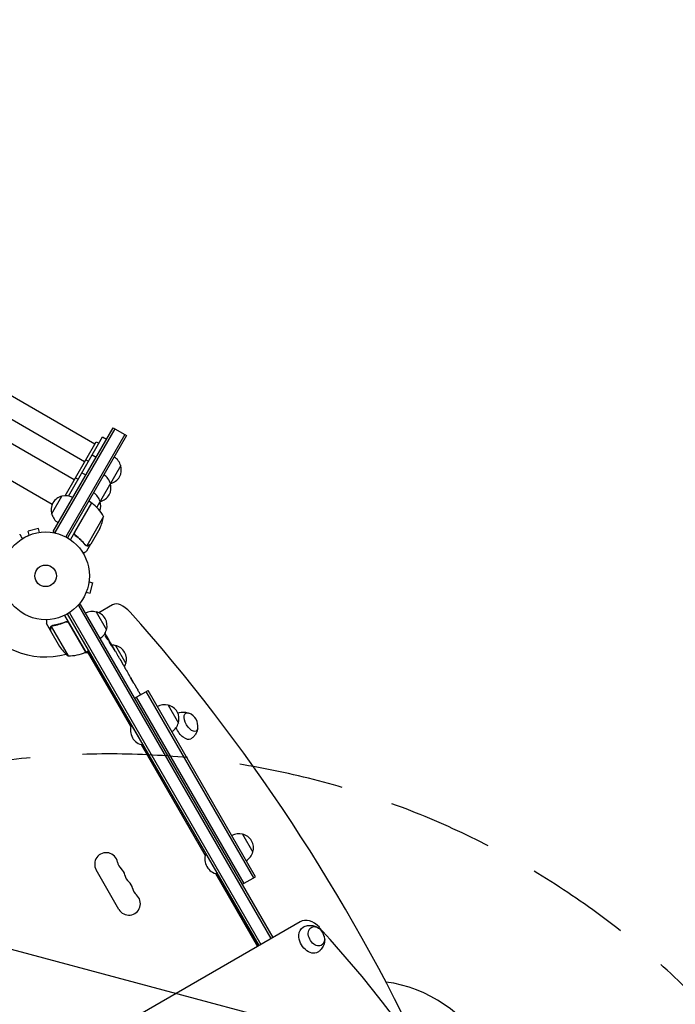
# Model space of a CAD drawing. Units: millimetres. Extents: x -4216 to 3552, y -4062 to 3560.
# Drawn here: x 906 to 1698, y 23 to 1213 of the extents above; entities that cross this region are included whole.
import ezdxf

# ---------------------------------------------------------------- set-up
doc = ezdxf.new("R2010")
doc.units = ezdxf.units.MM
doc.header["$LTSCALE"] = 20
doc.linetypes.add('HIDDEN', pattern=[9.525, 6.35, -3.175])
for name, color, linetype in [('2d', 230, 'Continuous'), ('EN-Free_Space', 10, 'HIDDEN'), ('EN-Free_Space_Hatch', 10, 'HIDDEN')]:
    doc.layers.add(name, color=color, linetype=linetype)

msp = doc.modelspace()

# ---------------------------------------------------------------- hatches: boundary and pattern name
at = {"layer": 'EN-Free_Space_Hatch'}
h = msp.add_hatch(dxfattribs=at)
h.set_pattern_fill('ANSI31', color=256, scale=100, angle=30)
h.set_pattern_definition([(345, (1880.05, -174.33), (82.175, 306.681), [])])
edge = h.paths.add_edge_path()
edge.add_line((1880.1, -174.3), (2929.1, -1991.3))
edge.add_arc((2063, -2491.3), 1000, -60, 30, ccw=False)
edge.add_arc((2063, -2491.3), 1000, 210, 300, ccw=False)
edge.add_line((1197, -2991.3), (148, -1174.3))
edge.add_arc((1014, -674.3), 1000, 120, 210, ccw=False)
edge.add_arc((1014, -674.3), 1000, 30, 120, ccw=False)

# ---------------------------------------------------------------- linework, layer by layer
at = {"layer": '2d'}
for p, q in [((996.7, 700.3), (108.1, 1213.3)), ((984.2, 678.7), (95.6, 1191.7)), ((971.7, 657), (83.1, 1170)), ((945, 627.4), (70.9, 1132.1)), ((946, 594.5), (1018.5, 720.1)), ((1020.7, 718.8), (948.2, 593.2)), ((1018.5, 720.1), (1034.9, 710.6)), ((960.6, 637.8), (998.2, 702.9)), ((1032.8, 711.8), (961.3, 588.1)), ((1034.9, 710.6), (963.5, 586.9)), ((964.5, 637.5), (1005.7, 709)), ((998.2, 702.9), (1001.2, 701.2)), ((1005.7, 709), (1010.5, 706.2)), ((985.7, 681.3), (988.7, 679.5)), ((993.2, 687.3), (998, 684.6)), ((1027.8, 674.3), (998.8, 624)), ((973.2, 659.6), (976.2, 657.9)), ((980.7, 665.7), (985.5, 662.9)), ((944.3, 615.6), (956.8, 637.3)), ((992.6, 629.3), (989.2, 631.3)), ((992.6, 629.3), (966.9, 584.8)), ((972.4, 593.8), (992.8, 629.2)), ((1007.1, 612.8), (986.7, 577.4)), ((928.5, 598.1), (915.9, 594.8)), ((929.7, 593.5), (928.5, 598.1)), ((1002.5, 598.4), (991.5, 579.4)), ((915.7, 589.5), (915.8, 589.6)), ((915.7, 589.5), (915.8, 589.5)), ((917.1, 590.1), (915.9, 594.8)), ((931.2, 593.7), (931.2, 593.7)), ((931.2, 593.7), (931.2, 593.7)), ((946, 594.5), (949.4, 592.5)), ((973.9, 589.3), (972.6, 590.1)), ((985.7, 577.8), (985.7, 577.8)), ((991.4, 579.2), (986.5, 570.7)), ((991.4, 579.2), (991.3, 579.3)), ((989.5, 533.7), (994.2, 532.4)), ((989.7, 535.2), (989.7, 535.1)), ((989.7, 535.2), (989.7, 535.2)), ((990.8, 519.9), (994.2, 532.4)), ((985.6, 519.8), (985.6, 519.7)), ((985.6, 519.7), (985.6, 519.7)), ((986.2, 521.1), (990.8, 519.9)), ((978.9, 506.5), (975.5, 504.6)), ((976.7, 505.3), (1209.3, 102.4)), ((978.9, 506.5), (1211.5, 103.6)), ((1018, 506), (1001.2, 496.3)), ((960, 493.2), (985.7, 448.7)), ((1195, 94.1), (963.5, 495.1)), ((965.7, 496.4), (1197.2, 95.4)), ((998, 497.4), (1010.5, 475.7)), ((942.9, 474.8), (938, 483.3)), ((943.8, 479.8), (964.2, 444.4)), ((944.5, 480.4), (944.5, 480.4)), ((960.4, 484.9), (961.7, 485.6)), ((985.5, 448.6), (965.1, 484)), ((942.9, 474.8), (943, 474.8)), ((943, 474.6), (954, 455.6)), ((1011.8, 464.3), (1012.4, 464.7)), ((1012.4, 464.7), (1012.4, 464.7)), ((1012.9, 463.1), (1013.5, 463.5)), ((1015.6, 459.1), (1016, 459.3)), ((1016.8, 457.9), (1018.3, 455.2)), ((1021.5, 456.6), (1034, 435)), ((984.5, 448.2), (988.3, 448.2)), ((985.7, 448.7), (989.2, 450.7)), ((987.4, 449.7), (1040, 358.7)), ((1040, 358.9), (987.5, 449.8)), ((1021.3, 450.1), (1021.3, 450.1)), ((1021.3, 450.1), (1023.3, 446.6)), ((1027.4, 439.5), (1030.5, 434.2)), ((1033.3, 429.3), (1032.2, 431.1)), ((1032.8, 430.1), (1032.8, 430.1)), ((1035, 426.3), (1037, 422.9)), ((1039.7, 418.2), (1039.7, 418.2)), ((1043.7, 411.1), (1039.7, 418)), ((1042.4, 413.5), (1040.4, 416.9)), ((1042.4, 413.5), (1042.4, 413.5)), ((1045.4, 408.3), (1046.9, 405.7)), ((1044.4, 393), (1060.9, 402.5)), ((1046.6, 394.2), (1176.6, 169.1)), ((1049.5, 401.1), (1048.5, 402.9)), ((1051.1, 398.4), (1051.8, 397.2)), ((1188.7, 176.1), (1058.7, 401.2)), ((1190.9, 177.3), (1060.9, 402.5)), ((1085, 384.7), (1097.5, 363)), ((1041, 361), (1040.6, 360.7)), ((1040.6, 360.7), (1054.6, 336.5)), ((1052.5, 336.9), (1130, 202.8)), ((1052.7, 336.9), (1130, 203)), ((1055, 336.7), (1054.6, 336.5)), ((1175, 228.8), (1187.5, 207.1)), ((1131, 205.1), (1130.6, 204.8)), ((1130.6, 204.8), (1144.6, 180.6)), ((1025.6, 137.8), (998.1, 185.4)), ((1142.5, 181), (1193.3, 93.1)), ((1193.4, 93.2), (1142.7, 181)), ((1145, 180.8), (1144.6, 180.6)), ((1174.4, 167.8), (1190.9, 177.3)), ((1244.6, 122.7), (208.5, -475.5))]:
    msp.add_line(p, q, dxfattribs=at)
for radius in [53, 13]:
    msp.add_circle((937, 541), radius, dxfattribs=at)
for centre, radius, start, end in [((1011.3, 670), 17, 14.1865, 59.3587), ((1011.6, 669.2), 17, 282.6679, 17.3321), ((998.8, 648.3), 17, 14.1865, 59.3587), ((999.1, 647.5), 17, 282.6679, 17.3321), ((1010.8, 669.1), 17, 285.1042, 285.8135), ((960.6, 620.7), 17, 102.6679, 197.3321), ((961.4, 620.8), 17, 60.6413, 105.8135), ((986.3, 626.7), 17, 14.1865, 59.3587), ((986.6, 625.9), 17, 339.1024, 17.3321), ((998.3, 647.4), 17, 285.1042, 285.8135), ((991.2, 626.7), 3, 53.5272, 56.8088), ((963.2, 588.9), 50, 28.6503, 53.5272), ((960.9, 619.9), 17, 194.1865, 239.3587), ((985.8, 625.8), 17, 254.2697, 254.9663), ((957.7, 620.6), 50, 333.6243, 351.1002), ((937, 541), 98, 211.1694, 284.7999), ((993.5, 480.9), 17, 74.1865, 119.3587), ((994.3, 480.8), 17, 342.6679, 77.3321), ((994, 480), 17, 300.6413, 345.8135), ((810.2, 338.7), 238.6, 31.5469, 33.7486), ((995.6, 483.3), 50, 213.6243, 231.1002), ((937, 541), 98, 297.5437, 297.6607), ((810.2, 338.7), 238.6, 30, 30.3736), ((1017, 440.2), 17, 74.1865, 89.2567), ((1017.8, 440.1), 17, 342.6679, 77.3321), ((965.4, 494.4), 50, 268.6503, 293.5272), ((984.2, 451.3), 3, 293.5272, 296.8088), ((1017.5, 439.3), 17, 330.6162, 345.8135), ((1080.5, 368.2), 17, 74.1865, 119.3587), ((1081.3, 368.1), 17, 342.6679, 77.3321), ((1104.1, 359.1), 17, 351.4989, 68.5011), ((1057.8, 354.5), 18.3, 160.1905, 259.8095), ((1081, 367.3), 17, 300.6413, 345.8135), ((1170.5, 212.3), 17, 74.1865, 119.3587), ((1171.3, 212.2), 17, 342.6679, 77.3321), ((1010.2, 192.4), 13.9, 10.8901, 210), ((1147.8, 198.6), 18.3, 160.1905, 259.8095), ((1171, 211.4), 17, 300.6413, 345.8135), ((1037.7, 197.6), 14.1, 190.8901, 229.1099), ((1019.3, 176.5), 13.9, 10.8901, 49.1099), ((1046.8, 181.8), 14.1, 190.8901, 229.1099), ((1028.5, 160.6), 13.9, 10.8901, 49.1099), ((1037.7, 144.7), 13.9, 210, 49.1099), ((1056, 165.9), 14.1, 190.8901, 229.1099), ((1257.3, 101.2), 17, 13.4317, 46.5683), ((1325.9, -113.5), 165, 336.5273, 82.1957)]:
    msp.add_arc(centre, radius, start, end, dxfattribs=at)
for centre, major_axis, ratio, start_param, end_param in [((1033, 480), (-15, 26), 0.5, -1.168931, 0), ((804.6, -160.2), (-577.7, 1000.6), 0.5, -1.740111, -1.168931), ((815.4, 330.4), (201.5, 127.2), 0.469984, 0.050241, 0.08068), ((830.9, 302.7), (201.8, 127.6), 0.30935, -0.002563, 0.003985), ((848.9, 271.5), (201.7, 127.8), 0.329279, -0.013582, -0.00443), ((1257.1, 101.1), (-12.5, 21.7), 0.707107, -1.263941, 0), ((817.2, -507.4), (-520.7, 901.8), 0.707107, -1.877652, -1.263941)]:
    msp.add_ellipse(centre, major_axis=major_axis, ratio=ratio, start_param=start_param, end_param=end_param, dxfattribs=at)
at = {"layer": '2d', "extrusion": (0, 0, -1)}
for centre, major_axis, ratio, start_param, end_param in [((809.3, 341.5), (226.9, 71.2), 0.987086, -0.276028, -0.257971), ((810.5, 338.3), (174.3, 162.8), 0.987978, 0.162375, 0.187622), ((806.1, 346.4), (210.9, 111), 0.462192, -0.117477, -0.0806), ((815.2, 331.4), (195.8, 134.8), 0.898331, 0.022509, 0.047122), ((833.2, 298.8), (234.3, -430.1), 0.486532, -1.677064, -1.676329), ((782.9, 385.8), (306.6, -509.7), 0.400689, -1.471339, -1.461569), ((811.9, 335.7), (-213.8, -106.4), 0.587825, -3.178031, -3.166892), ((821.5, 319.1), (211.4, 110.9), 0.30935, -0.002563, 0.003985), ((1112.7, 364.1), (-6.3, 10.8), 0.5, -1.570796, 0.561156), ((1103.7, 358.9), (8.7, -15.2), 0.5, 0, 1.745815), ((1112.7, 364.1), (6.3, -10.8), 0.5, -0.561156, 1.570796), ((1103.7, 358.9), (8.7, -15.2), 0.5, -0.006462, 0), ((1257.1, 101.1), (-8.8, 15.2), 0.707107, -0.852324, 0.011193), ((1264.4, 105.3), (6.3, -10.8), 0.707107, -1.172537, 3.860065), ((1264.4, 105.3), (6.3, -10.8), 0.707107, -2.42312, -1.969056), ((1257.1, 101.1), (8.8, -15.2), 0.707107, -0.011193, 2.289269)]:
    msp.add_ellipse(centre, major_axis=major_axis, ratio=ratio, start_param=start_param, end_param=end_param, dxfattribs=at)
at = {"layer": '2d'}
for points, knots in [([(905.7, 591.5), (905.7, 591.5), (905.7, 591.5), (905.7, 591.4), (905.7, 591.4), (905.7, 591.4), (905.7, 591.4), (905.7, 591.4), (905.7, 591.4), (905.8, 591.3), (905.8, 591.2), (906, 590.9), (906.2, 590.5), (906.6, 589.8), (906.8, 589.6), (907.1, 589), (907.3, 588.7), (907.8, 587.8), (908.2, 587.1), (908.7, 586.2), (908.8, 586.1), (908.9, 585.9)], [0.03093242, 0.03093242, 0.03093242, 0.03093242, 0.03756195, 0.03756195, 0.04131815, 0.04131815, 0.04225719, 0.04225719, 0.04319624, 0.04319624, 0.04507434, 0.04507434, 0.04883054, 0.04883054, 0.05070863, 0.05070863, 0.05258673, 0.05258673, 0.05634293, 0.05634293, 0.05718798, 0.05718798, 0.05718798, 0.05718798]), ([(972.9, 589.8), (972.8, 589.9), (972.6, 590.1), (972.4, 590.3), (972.3, 590.5), (972.1, 590.8), (972, 590.9), (971.9, 591.3), (971.8, 591.4), (971.7, 591.8), (971.7, 592), (971.7, 592.3), (971.7, 592.5), (971.8, 592.9), (971.8, 593.1), (971.9, 593.4), (972, 593.6), (972.1, 593.7)], [0, 0, 0, 0, 0.000547232, 0.000547232, 0.001094464, 0.001094464, 0.001641696, 0.001641696, 0.002188928, 0.002188928, 0.002736159, 0.002736159, 0.003283391, 0.003283391, 0.003830623, 0.003830623, 0.004377855, 0.004377855, 0.004377855, 0.004377855]), ([(973.2, 589.9), (973, 590.1), (972.8, 590.2), (972.5, 590.6), (972.4, 590.7), (972.3, 590.9), (972.2, 591.1), (972.1, 591.5), (972, 591.7), (972, 592.1), (972, 592.3), (972, 592.6), (972, 592.7), (972, 592.8)], [0, 0, 0, 0, 0.000839577, 0.000839577, 0.001259366, 0.001259366, 0.001679155, 0.001679155, 0.002518732, 0.002518732, 0.002938521, 0.002938521, 0.00335831, 0.00335831, 0.00335831, 0.00335831]), ([(972.9, 589.8), (975.2, 588.1), (977.4, 586.3), (979.9, 583.9), (980.3, 583.4), (981.3, 582.4), (981.8, 581.9), (983.1, 580.4), (984, 579.4), (984.8, 578.3)], [0.00267622, 0.00267622, 0.00267622, 0.00267622, 0.01136401, 0.01136401, 0.01353595, 0.01353595, 0.0157079, 0.0157079, 0.0200518, 0.0200518, 0.0200518, 0.0200518]), ([(984.9, 578.5), (983.3, 580.6), (981.5, 582.6), (977.6, 586.4), (975.5, 588.2), (973.2, 589.9)], [0, 0, 0, 0, 0.00859307, 0.00859307, 0.01718614, 0.01718614, 0.01718614, 0.01718614]), ([(986.8, 577.2), (986.8, 577.2), (986.7, 577.2), (986.5, 577.3), (986.4, 577.3), (986.2, 577.3), (986.1, 577.4), (985.9, 577.5), (985.7, 577.5), (985.6, 577.6)], [0, 0, 0, 0, 0.00051115, 0.00051115, 0.001022301, 0.001022301, 0.001533451, 0.001533451, 0.002044601, 0.002044601, 0.002044601, 0.002044601]), ([(988.6, 577.6), (988.5, 577.5), (988.3, 577.4), (988.1, 577.4), (988, 577.3), (987.9, 577.3), (987.9, 577.3), (987.8, 577.3), (987.8, 577.3), (987.7, 577.3), (987.7, 577.3), (987.7, 577.3), (987.4, 577.2), (987.1, 577.2), (986.8, 577.2)], [0, 0, 0, 0, 0.25, 0.25, 0.375, 0.375, 0.4375, 0.46875, 0.484375, 0.492187, 0.492187, 0.5, 0.5, 1, 1, 1, 1]), ([(987.1, 577.4), (987.3, 577.4), (987.6, 577.4), (988, 577.5), (988.2, 577.5), (988.4, 577.6), (988.6, 577.7), (988.7, 577.8)], [0, 0, 0, 0, 0.00218234, 0.00218234, 0.003273511, 0.003273511, 0.004364681, 0.004364681, 0.004364681, 0.004364681]), ([(988.7, 577.8), (989.5, 578.2), (990.1, 578.5), (991, 579.1), (991.3, 579.3), (991.5, 579.4)], [0, 0, 0, 0, 0.00517024, 0.00517024, 0.01034048, 0.01034048, 0.01034048, 0.01034048]), ([(982.4, 568.4), (982.9, 568.6), (983.3, 568.8), (984, 569.2), (984.3, 569.4), (984.7, 569.6), (984.8, 569.8), (985, 569.9), (985.1, 569.9), (985.2, 570), (986.1, 570.5), (986.5, 570.7), (986.5, 570.7)], [0.0535022, 0.0535022, 0.0535022, 0.0535022, 0.125, 0.125, 0.1875, 0.1875, 0.21875, 0.234375, 0.234375, 0.25, 0.25, 0.5, 0.5, 0.5, 0.5]), ([(938, 488), (938, 487.5), (938, 487), (938, 486.2), (938, 485.9), (938, 485.4), (938, 485.2), (938, 485), (938, 484.9), (938, 484.8), (938, 483.8), (938, 483.3), (938, 483.3)], [0.0535022, 0.0535022, 0.0535022, 0.0535022, 0.125, 0.125, 0.1875, 0.1875, 0.21875, 0.234375, 0.234375, 0.25, 0.25, 0.5, 0.5, 0.5, 0.5]), ([(942.9, 478), (942.9, 478.2), (943, 478.3), (943, 478.6), (943, 478.7), (943, 478.8), (943.1, 478.8), (943.1, 478.9), (943.1, 478.9), (943.1, 479), (943.1, 479), (943.1, 479), (943.2, 479.3), (943.3, 479.5), (943.5, 479.8)], [0, 0, 0, 0, 0.25, 0.25, 0.375, 0.375, 0.4375, 0.46875, 0.484375, 0.492187, 0.492187, 0.5, 0.5, 1, 1, 1, 1]), ([(943.5, 479.5), (943.4, 479.3), (943.3, 479), (943.1, 478.6), (943.1, 478.5), (943.1, 478.2), (943, 478), (943, 477.8)], [0, 0, 0, 0, 0.00218234, 0.00218234, 0.003273511, 0.003273511, 0.004364681, 0.004364681, 0.004364681, 0.004364681]), ([(943, 477.8), (943, 477), (943, 476.3), (943, 475.2), (943, 474.8), (943, 474.6)], [0, 0, 0, 0, 0.00517024, 0.00517024, 0.01034048, 0.01034048, 0.01034048, 0.01034048]), ([(943.5, 479.8), (943.5, 479.8), (943.6, 479.9), (943.7, 480), (943.8, 480.1), (943.9, 480.2), (944, 480.3), (944.2, 480.5), (944.3, 480.6), (944.4, 480.6)], [0, 0, 0, 0, 0.00051115, 0.00051115, 0.001022301, 0.001022301, 0.001533451, 0.001533451, 0.002044601, 0.002044601, 0.002044601, 0.002044601]), ([(961.4, 485.5), (958.7, 484.3), (956.1, 483.4), (952.8, 482.5), (952.1, 482.3), (950.8, 482), (950.1, 481.8), (948.1, 481.4), (946.8, 481.2), (945.5, 481)], [0.00267622, 0.00267622, 0.00267622, 0.00267622, 0.01136401, 0.01136401, 0.01353595, 0.01353595, 0.0157079, 0.0157079, 0.0200518, 0.0200518, 0.0200518, 0.0200518]), ([(945.6, 480.8), (948.2, 481.2), (950.8, 481.7), (956, 483.2), (958.7, 484.1), (961.3, 485.3)], [0, 0, 0, 0, 0.00859307, 0.00859307, 0.01718614, 0.01718614, 0.01718614, 0.01718614]), ([(961.3, 485.3), (961.6, 485.4), (961.8, 485.4), (962.2, 485.5), (962.4, 485.5), (962.7, 485.5), (962.8, 485.5), (963.2, 485.4), (963.5, 485.3), (963.9, 485.2), (964, 485.1), (964.2, 485), (964.3, 484.9), (964.5, 484.8)], [0, 0, 0, 0, 0.000839577, 0.000839577, 0.001259366, 0.001259366, 0.001679155, 0.001679155, 0.002518732, 0.002518732, 0.002938521, 0.002938521, 0.00335831, 0.00335831, 0.00335831, 0.00335831]), ([(961.4, 485.5), (961.5, 485.6), (961.7, 485.6), (962.1, 485.7), (962.3, 485.7), (962.6, 485.8), (962.8, 485.8), (963.2, 485.7), (963.3, 485.7), (963.7, 485.6), (963.9, 485.5), (964.2, 485.3), (964.3, 485.2), (964.6, 485), (964.7, 484.8), (965, 484.6), (965.1, 484.4), (965.2, 484.3)], [0, 0, 0, 0, 0.000547232, 0.000547232, 0.001094464, 0.001094464, 0.001641696, 0.001641696, 0.002188928, 0.002188928, 0.002736159, 0.002736159, 0.003283391, 0.003283391, 0.003830623, 0.003830623, 0.004377855, 0.004377855, 0.004377855, 0.004377855]), ([(1011.4, 464.8), (1011.4, 464.9), (1011.3, 464.9), (1011.2, 465), (1011.2, 465.1), (1011.1, 465.2), (1011, 465.3), (1010.9, 465.4), (1010.9, 465.5), (1010.7, 465.7), (1010.7, 465.8), (1010.6, 466), (1010.5, 466.1), (1010.4, 466.2), (1010.3, 466.3), (1010.2, 466.5), (1010.1, 466.6), (1010, 466.9), (1009.8, 467.1), (1009.7, 467.4), (1009.6, 467.6), (1009.5, 467.9), (1009.4, 468), (1009.4, 468.1), (1009.4, 468.1), (1009.4, 468.2), (1009.4, 468.2), (1009.4, 468.1), (1009.5, 468.1), (1009.5, 468.1), (1009.6, 468)], [0.000504699, 0.000504699, 0.000504699, 0.000504699, 0.000848397, 0.000848397, 0.001192095, 0.001192095, 0.001535792, 0.001535792, 0.00187949, 0.00187949, 0.002223188, 0.002223188, 0.002566885, 0.002566885, 0.002910583, 0.002910583, 0.003254281, 0.003254281, 0.003941676, 0.003941676, 0.004629072, 0.004629072, 0.005316467, 0.005316467, 0.006003862, 0.006003862, 0.006003862, 0.006502526, 0.006502526, 0.00700119, 0.00700119, 0.00700119, 0.00700119]), ([(1012.1, 465.2), (1012, 465.5), (1011.7, 465.9), (1011.4, 466.5), (1011.3, 466.7), (1011, 467.1), (1010.9, 467.3), (1010.7, 467.5)], [0.000012654, 0.000012654, 0.000012654, 0.000012654, 0.001527228, 0.001527228, 0.002284515, 0.002284515, 0.003041801, 0.003041801, 0.003041801, 0.003041801]), ([(1011.7, 466.2), (1011.8, 466), (1011.9, 465.8), (1012.2, 465.5), (1012.3, 465.3), (1012.5, 465), (1012.6, 464.8), (1012.8, 464.5), (1012.8, 464.4), (1013, 464.1), (1013.1, 464), (1013.2, 463.8), (1013.3, 463.7), (1013.4, 463.6), (1013.4, 463.5), (1013.4, 463.5), (1013.5, 463.5), (1013.5, 463.5)], [0.000001399, 0.000001399, 0.000001399, 0.000001399, 0.000597808, 0.000597808, 0.001194216, 0.001194216, 0.001790625, 0.001790625, 0.002387034, 0.002387034, 0.002983443, 0.002983443, 0.003579851, 0.003579851, 0.00417626, 0.00417626, 0.004772669, 0.004772669, 0.004772669, 0.004772669]), ([(1012.2, 464.8), (1012.3, 464.7), (1012.3, 464.7), (1012.4, 464.6), (1012.4, 464.6), (1012.4, 464.7), (1012.3, 464.9), (1012.1, 465.2)], [0.000008673, 0.000008673, 0.000008673, 0.000008673, 0.000638311, 0.000638311, 0.00126795, 0.00126795, 0.002527227, 0.002527227, 0.002527227, 0.002527227]), ([(1015.9, 459.2), (1015.9, 459.2), (1015.9, 459.2), (1015.9, 459.3), (1015.8, 459.3), (1015.8, 459.4), (1015.7, 459.5), (1015.6, 459.6), (1015.6, 459.7), (1015.5, 459.9), (1015.4, 460), (1015.2, 460.3), (1015.2, 460.4), (1014.9, 460.8), (1014.8, 461), (1014.5, 461.4), (1014.4, 461.6), (1014.3, 461.8), (1014.2, 462), (1014.1, 462.2), (1014, 462.4), (1013.9, 462.6), (1013.8, 462.7), (1013.7, 462.9), (1013.6, 463), (1013.5, 463.1), (1013.5, 463.2), (1013.4, 463.3), (1013.4, 463.4), (1013.4, 463.4), (1013.4, 463.4), (1013.4, 463.4)], [0.000000197, 0.000000197, 0.000000197, 0.000000197, 0.000478082, 0.000478082, 0.000955967, 0.000955967, 0.001433851, 0.001433851, 0.001911736, 0.001911736, 0.002389621, 0.002389621, 0.002867505, 0.002867505, 0.003823275, 0.003823275, 0.00430116, 0.00430116, 0.004779044, 0.004779044, 0.005256929, 0.005256929, 0.005734814, 0.005734814, 0.006212698, 0.006212698, 0.006690583, 0.006690583, 0.007168468, 0.007168468, 0.007646353, 0.007646353, 0.007646353, 0.007646353]), ([(1016.3, 457.6), (1016.1, 457.9), (1016, 458.1), (1015.8, 458.4), (1015.8, 458.6), (1015.6, 458.8), (1015.6, 458.9), (1015.3, 459.3), (1015.2, 459.5), (1015, 459.9), (1014.9, 460), (1014.8, 460.2), (1014.7, 460.3), (1014.5, 460.6), (1014.4, 460.8), (1014.1, 461.2), (1014, 461.3), (1013.9, 461.5), (1013.8, 461.5), (1013.8, 461.6), (1013.7, 461.7), (1013.7, 461.7), (1013.6, 461.8), (1013.6, 461.7), (1013.6, 461.7), (1013.6, 461.7), (1013.6, 461.7), (1013.6, 461.7), (1013.6, 461.5), (1013.6, 461.4), (1013.8, 461.2), (1013.8, 461), (1014, 460.7), (1014, 460.6), (1014.1, 460.4), (1014.2, 460.3), (1014.3, 460), (1014.5, 459.8), (1014.7, 459.4), (1014.7, 459.3), (1014.9, 459), (1015, 458.9), (1015.2, 458.5), (1015.3, 458.3), (1015.6, 457.8), (1015.7, 457.6), (1015.9, 457.4)], [0.00000024, 0.00000024, 0.00000024, 0.00000024, 0.00084465, 0.00084465, 0.00126686, 0.00126686, 0.00168907, 0.00168907, 0.00253349, 0.00253349, 0.0029557, 0.0029557, 0.00337791, 0.00337791, 0.00422233, 0.00422233, 0.00506674, 0.00506674, 0.00548895, 0.00548895, 0.00591116, 0.00591116, 0.00675558, 0.00675558, 0.00675558, 0.00717871, 0.00717871, 0.00760184, 0.00760184, 0.00844811, 0.00844811, 0.00929437, 0.00929437, 0.0097175, 0.0097175, 0.01014064, 0.01014064, 0.0109869, 0.0109869, 0.01141003, 0.01141003, 0.01183316, 0.01183316, 0.01267943, 0.01267943, 0.01352569, 0.01352569, 0.01352569, 0.01352569]), ([(1015.9, 459.2), (1015.9, 459.2), (1015.9, 459.2), (1016, 459.1), (1016, 459), (1016.2, 458.8), (1016.2, 458.6), (1016.4, 458.3), (1016.5, 458.1), (1016.6, 457.9)], [0.000000197, 0.000000197, 0.000000197, 0.000000197, 0.000938699, 0.000938699, 0.0018772, 0.0018772, 0.002815702, 0.002815702, 0.003754204, 0.003754204, 0.003754204, 0.003754204]), ([(1015.9, 457.4), (1016, 457.2), (1016.1, 457.1), (1016.3, 456.8), (1016.4, 456.7), (1016.5, 456.5), (1016.6, 456.5), (1016.6, 456.4), (1016.7, 456.4), (1016.7, 456.3), (1016.8, 456.3), (1016.8, 456.3), (1016.8, 456.3), (1016.8, 456.3), (1016.8, 456.5), (1016.8, 456.6), (1016.7, 456.8), (1016.6, 456.9), (1016.4, 457.3), (1016.4, 457.4), (1016.3, 457.6)], [0.000000236, 0.000000236, 0.000000236, 0.000000236, 0.000786268, 0.000786268, 0.0015723, 0.0015723, 0.001965316, 0.001965316, 0.002358332, 0.002358332, 0.003144365, 0.003144365, 0.003144365, 0.003924783, 0.003924783, 0.004705201, 0.004705201, 0.005485619, 0.005485619, 0.006266036, 0.006266036, 0.006266036, 0.006266036]), ([(1021.3, 450.1), (1021.3, 450.1), (1021.3, 450.1), (1021.2, 450.1), (1021.2, 450.2), (1021.1, 450.3), (1021.1, 450.4), (1021, 450.6), (1020.9, 450.7), (1020.8, 450.9), (1020.7, 451), (1020.5, 451.3), (1020.4, 451.5), (1020.3, 451.8), (1020.2, 452), (1020, 452.3), (1019.9, 452.5), (1019.7, 452.8), (1019.6, 453), (1019.4, 453.3), (1019.3, 453.5), (1019.1, 453.8), (1019, 453.9), (1018.9, 454.2), (1018.8, 454.3), (1018.7, 454.6), (1018.6, 454.7), (1018.5, 454.9), (1018.5, 455), (1018.4, 455.1), (1018.4, 455.1), (1018.3, 455.2), (1018.3, 455.2), (1018.3, 455.2)], [0.000000197, 0.000000197, 0.000000197, 0.000000197, 0.000582564, 0.000582564, 0.00116493, 0.00116493, 0.001747296, 0.001747296, 0.002329663, 0.002329663, 0.002912029, 0.002912029, 0.003494395, 0.003494395, 0.004076762, 0.004076762, 0.004659128, 0.004659128, 0.005241494, 0.005241494, 0.005823861, 0.005823861, 0.006406227, 0.006406227, 0.006988593, 0.006988593, 0.00757096, 0.00757096, 0.008153326, 0.008153326, 0.008735693, 0.008735693, 0.009318059, 0.009318059, 0.009318059, 0.009318059]), ([(1019.4, 452.4), (1019.5, 452.3), (1019.5, 452.1), (1019.6, 451.9), (1019.7, 451.8), (1019.9, 451.6), (1019.9, 451.4), (1020.1, 451.2), (1020.1, 451.1), (1020.3, 450.8), (1020.4, 450.6), (1020.6, 450.4), (1020.6, 450.3), (1020.7, 450.2), (1020.8, 450.1), (1020.8, 450), (1020.9, 450), (1020.9, 450), (1020.9, 450), (1020.9, 450), (1020.9, 450), (1020.9, 450.2), (1020.8, 450.2), (1020.8, 450.4), (1020.7, 450.4), (1020.6, 450.6), (1020.6, 450.7), (1020.5, 450.9), (1020.4, 451), (1020.4, 451.1)], [0.000091322, 0.000091322, 0.000091322, 0.000091322, 0.000493092, 0.000493092, 0.000894863, 0.000894863, 0.001296633, 0.001296633, 0.001698403, 0.001698403, 0.002501944, 0.002501944, 0.002903714, 0.002903714, 0.003305485, 0.003305485, 0.003707255, 0.003707255, 0.004109026, 0.004109026, 0.004912566, 0.004912566, 0.005314337, 0.005314337, 0.005716107, 0.005716107, 0.006117877, 0.006117877, 0.006519648, 0.006519648, 0.006519648, 0.006519648]), ([(1024.7, 444.1), (1024.6, 444.3), (1024.4, 444.6), (1024.2, 444.9), (1024.1, 445.1), (1024.1, 445.2)], [0.000000517, 0.000000517, 0.000000517, 0.000000517, 0.000835055, 0.000835055, 0.001669592, 0.001669592, 0.001669592, 0.001669592]), ([(1026.5, 440.9), (1026.2, 441.4), (1025.9, 442), (1025.5, 442.8), (1025.3, 443.1), (1025, 443.6), (1024.8, 443.8), (1024.7, 444.1)], [0.000003272, 0.000003272, 0.000003272, 0.000003272, 0.00186313, 0.00186313, 0.002793058, 0.002793058, 0.003722987, 0.003722987, 0.003722987, 0.003722987]), ([(1026.5, 440.9), (1026.7, 440.7), (1026.8, 440.5), (1027, 440.2), (1027.1, 440), (1027.3, 439.7), (1027.4, 439.5), (1027.4, 439.5)], [0.000000543, 0.000000543, 0.000000543, 0.000000543, 0.000745385, 0.000745385, 0.001490227, 0.001490227, 0.002979911, 0.002979911, 0.002979911, 0.002979911]), ([(1030.8, 433.5), (1030.9, 433.4), (1031, 433.3), (1031.1, 433.1), (1031.1, 433), (1031.3, 432.8), (1031.3, 432.7), (1031.4, 432.5), (1031.5, 432.4), (1031.6, 432.1), (1031.7, 432), (1031.8, 431.8), (1031.9, 431.6), (1032.1, 431.4), (1032.1, 431.2), (1032.2, 431.1)], [0.000000319, 0.000000319, 0.000000319, 0.000000319, 0.000888854, 0.000888854, 0.001333122, 0.001333122, 0.001777389, 0.001777389, 0.002221657, 0.002221657, 0.002665925, 0.002665925, 0.003110192, 0.003110192, 0.00355446, 0.00355446, 0.00355446, 0.00355446]), ([(1034.7, 426.9), (1034.6, 427), (1034.5, 427.1), (1034.4, 427.4), (1034.3, 427.4), (1034.2, 427.6), (1034.2, 427.7), (1034, 427.9), (1034, 428), (1033.8, 428.3), (1033.8, 428.4), (1033.6, 428.6), (1033.6, 428.8), (1033.4, 429), (1033.3, 429.2), (1033.3, 429.3)], [0.000000319, 0.000000319, 0.000000319, 0.000000319, 0.000888854, 0.000888854, 0.001333121, 0.001333121, 0.001777389, 0.001777389, 0.002221656, 0.002221656, 0.002665924, 0.002665924, 0.003110191, 0.003110191, 0.003554458, 0.003554458, 0.003554458, 0.003554458]), ([(1039.7, 418), (1039.4, 418.6), (1039.2, 419.1), (1038.7, 419.8), (1038.6, 420.1), (1038.3, 420.5), (1038.2, 420.8), (1038, 421.2), (1037.8, 421.4), (1037.6, 421.8), (1037.5, 421.9), (1037.3, 422.3), (1037.3, 422.4), (1037.1, 422.7), (1037.1, 422.8), (1037, 422.9)], [0.000000197, 0.000000197, 0.000000197, 0.000000197, 0.001782446, 0.001782446, 0.00267357, 0.00267357, 0.003564695, 0.003564695, 0.004455819, 0.004455819, 0.005346943, 0.005346943, 0.006238068, 0.006238068, 0.007129192, 0.007129192, 0.007129192, 0.007129192]), ([(1039.8, 418), (1039.8, 418.1), (1039.7, 418.1), (1039.7, 418.2), (1039.7, 418.2), (1039.7, 418.2)], [0.00000032, 0.00000032, 0.00000032, 0.00000032, 0.000569971, 0.000569971, 0.001139621, 0.001139621, 0.001139621, 0.001139621]), ([(1039.8, 418), (1039.8, 418), (1039.9, 417.9), (1039.9, 417.7), (1040, 417.7), (1040.2, 417.4), (1040.3, 417.1), (1040.4, 416.9)], [0.000001147, 0.000001147, 0.000001147, 0.000001147, 0.000403438, 0.000403438, 0.00080573, 0.00080573, 0.001610313, 0.001610313, 0.001610313, 0.001610313]), ([(1043.7, 411.1), (1043.9, 410.8), (1044.1, 410.5), (1044.4, 410), (1044.5, 409.9), (1044.6, 409.6), (1044.7, 409.5), (1044.9, 409.2), (1044.9, 409.1), (1045, 408.9), (1045.1, 408.8), (1045.2, 408.6), (1045.3, 408.5), (1045.3, 408.4)], [0.000000197, 0.000000197, 0.000000197, 0.000000197, 0.001108385, 0.001108385, 0.001662478, 0.001662478, 0.002216572, 0.002216572, 0.002770666, 0.002770666, 0.003324759, 0.003324759, 0.004432947, 0.004432947, 0.004432947, 0.004432947]), ([(1046.9, 405.7), (1046.9, 405.7), (1046.9, 405.6), (1047, 405.6), (1047, 405.5), (1047.1, 405.4), (1047.1, 405.3), (1047.2, 405.1), (1047.3, 405), (1047.4, 404.7), (1047.5, 404.6), (1047.7, 404.3), (1047.8, 404.1), (1048, 403.8), (1048.1, 403.6), (1048.3, 403.3), (1048.4, 403.1), (1048.5, 402.9)], [0.000000197, 0.000000197, 0.000000197, 0.000000197, 0.000612703, 0.000612703, 0.001225209, 0.001225209, 0.001837716, 0.001837716, 0.002450222, 0.002450222, 0.003062728, 0.003062728, 0.003675234, 0.003675234, 0.00428774, 0.00428774, 0.004900246, 0.004900246, 0.004900246, 0.004900246]), ([(1049.5, 401.1), (1049.6, 401), (1049.7, 400.8), (1049.8, 400.7), (1049.8, 400.6), (1049.9, 400.5), (1050.1, 400.2), (1050.2, 400), (1050.5, 399.4), (1050.7, 399.1), (1050.8, 399)], [0.000000197, 0.000000197, 0.000000197, 0.000000197, 0.000432381, 0.000432381, 0.000432381, 0.000793667, 0.000793667, 0.001587138, 0.001587138, 0.003174078, 0.003174078, 0.003174078, 0.003174078]), ([(1096.8, 375), (1097.5, 375.3), (1098.2, 375.5), (1100.2, 376.1), (1101.5, 376.2), (1103.9, 376.3), (1105, 376.3), (1107, 375.9), (1107.9, 375.7), (1108.9, 375.4), (1109, 375.3), (1109.2, 375.3)], [1.6372821, 1.6372821, 1.6372821, 1.6372821, 1.7031663, 1.7031663, 1.8290738, 1.8290738, 1.9549813, 1.9549813, 2.0808888, 2.0808888, 2.1040323, 2.1040323, 2.1040323, 2.1040323]), ([(1120.6, 355.5), (1120.6, 355.4), (1120.5, 355.2), (1120.3, 354.2), (1120.1, 353.3), (1119.4, 351.4), (1118.9, 350.4), (1117.6, 348.4), (1116.8, 347.4), (1114.9, 345.4), (1113.7, 344.5), (1112.5, 343.8)], [4.179153, 4.179153, 4.179153, 4.179153, 4.2022966, 4.2022966, 4.3282041, 4.3282041, 4.4541116, 4.4541116, 4.5800191, 4.5800191, 4.7059265, 4.7059265, 4.7059265, 4.7059265]), ([(1248.4, 116.3), (1250, 117.2), (1251.8, 117.8), (1255.3, 118.5), (1257.1, 118.5), (1260.5, 118.2), (1262.1, 117.7), (1264.7, 116.6), (1265.8, 116), (1266.7, 115.4)], [5.575906, 5.575906, 5.575906, 5.575906, 5.8022324, 5.8022324, 6.0410597, 6.0410597, 6.3149418, 6.3149418, 6.5418093, 6.5418093, 6.5418093, 6.5418093]), ([(1274.3, 102.2), (1274.4, 101.3), (1274.4, 100.3), (1274.1, 97.4), (1273.6, 95.3), (1271.8, 91.6), (1270.6, 89.9), (1268.1, 87.5), (1267.1, 86.7), (1265.9, 86)], [7.7292086, 7.7292086, 7.7292086, 7.7292086, 7.9232067, 7.9232067, 8.2621314, 8.2621314, 8.5302191, 8.5302191, 8.6951118, 8.6951118, 8.6951118, 8.6951118])]:
    msp.add_open_spline(points, degree=3, knots=knots, dxfattribs=at)
for points in [[(972, 592.8), (972.1, 593.2), (972.2, 593.5), (972.4, 593.8)], [(985.6, 577.6), (985.3, 577.8), (985, 578.1), (984.8, 578.3)], [(985.3, 578.1), (985.1, 578.2), (985, 578.4), (984.9, 578.5)], [(985.7, 577.8), (985.6, 577.9), (985.4, 578), (985.3, 578.1)], [(985.7, 577.8), (985.7, 577.8), (985.6, 577.8), (985.6, 577.9)], [(985.6, 577.6), (985.6, 577.6), (985.6, 577.6), (985.6, 577.6)], [(985.7, 577.8), (985.7, 577.8), (985.7, 577.8), (985.7, 577.8)], [(985.8, 577.8), (985.8, 577.8), (985.8, 577.8), (985.7, 577.8)], [(986.7, 577.4), (986.3, 577.5), (986, 577.6), (985.8, 577.8)], [(987.1, 577.4), (986.9, 577.4), (986.8, 577.4), (986.7, 577.4)], [(943.5, 479.5), (943.6, 479.6), (943.7, 479.7), (943.8, 479.8)], [(943.8, 479.8), (944, 480.1), (944.2, 480.3), (944.5, 480.4)], [(944.4, 480.6), (944.5, 480.6), (944.5, 480.6), (944.5, 480.7)], [(944.5, 480.7), (944.8, 480.8), (945.2, 480.9), (945.5, 481)], [(944.5, 480.4), (944.7, 480.5), (944.9, 480.6), (945, 480.7)], [(944.5, 480.4), (944.6, 480.5), (944.7, 480.5), (944.7, 480.5)], [(944.5, 480.4), (944.5, 480.4), (944.5, 480.4), (944.5, 480.4)], [(944.5, 480.4), (944.5, 480.4), (944.5, 480.4), (944.5, 480.4)], [(945, 480.7), (945.2, 480.7), (945.4, 480.8), (945.6, 480.8)], [(964.5, 484.8), (964.7, 484.6), (964.9, 484.3), (965.1, 484)], [(1016.6, 457.9), (1016.8, 457.6), (1017, 457.2), (1017.2, 456.9)], [(1037, 422.9), (1037, 422.9), (1037, 422.9), (1037, 422.9)], [(1045.3, 408.4), (1045.4, 408.3), (1045.4, 408.3), (1045.4, 408.3)]]:
    msp.add_open_spline(points, degree=3, dxfattribs=at)
for points, weights in [([(988.6, 577.6), (990.5, 578.7), (991.4, 579.2), (991.4, 579.2)], [1, 0.989183671007, 0.983775506511, 0.983775506511]), ([(942.9, 478), (942.9, 475.9), (942.9, 474.8), (942.9, 474.8)], [1, 0.989183671007, 0.983775506511, 0.983775506511]), ([(1017.2, 456.9), (1018.2, 455), (1019.3, 453), (1020.4, 451.1)], [1, 0.99998882332, 0.99998882332, 1]), ([(1018.3, 455.2), (1018.3, 455.2), (1018.3, 455.2), (1018.3, 455.2)], [1, 0.999979602284, 0.99996053438, 0.999942796288]), ([(1027.4, 439.5), (1027.4, 439.5), (1027.4, 439.5), (1027.4, 439.5)], [0.999924125596, 0.999946834862, 0.99997212633, 1]), ([(1030.8, 433.5), (1030.7, 433.7), (1030.6, 433.9), (1030.5, 434.2)], [1, 0.99995827057, 0.99992249284, 0.99989266681]), ([(1034.7, 426.9), (1034.8, 426.7), (1034.9, 426.5), (1035, 426.3)], [1, 0.999958271076, 0.999922493856, 0.999892668341]), ([(1046.9, 405.7), (1046.9, 405.7), (1046.9, 405.7), (1046.9, 405.7)], [1, 0.999983666336, 0.999968263196, 0.99995379058])]:
    msp.add_rational_spline(points, weights, degree=3, dxfattribs=at)
at = {"layer": 'EN-Free_Space'}
msp.add_lwpolyline([(1880.1, -174.3), (2929.1, -1991.3, -0.414214), (2563, -3357.3, -0.414214), (1197, -2991.3), (148, -1174.3, -0.414214), (514, 191.7, -0.414214)], format="xyb", close=True, dxfattribs=at)

doc.saveas('drawing.dxf')
